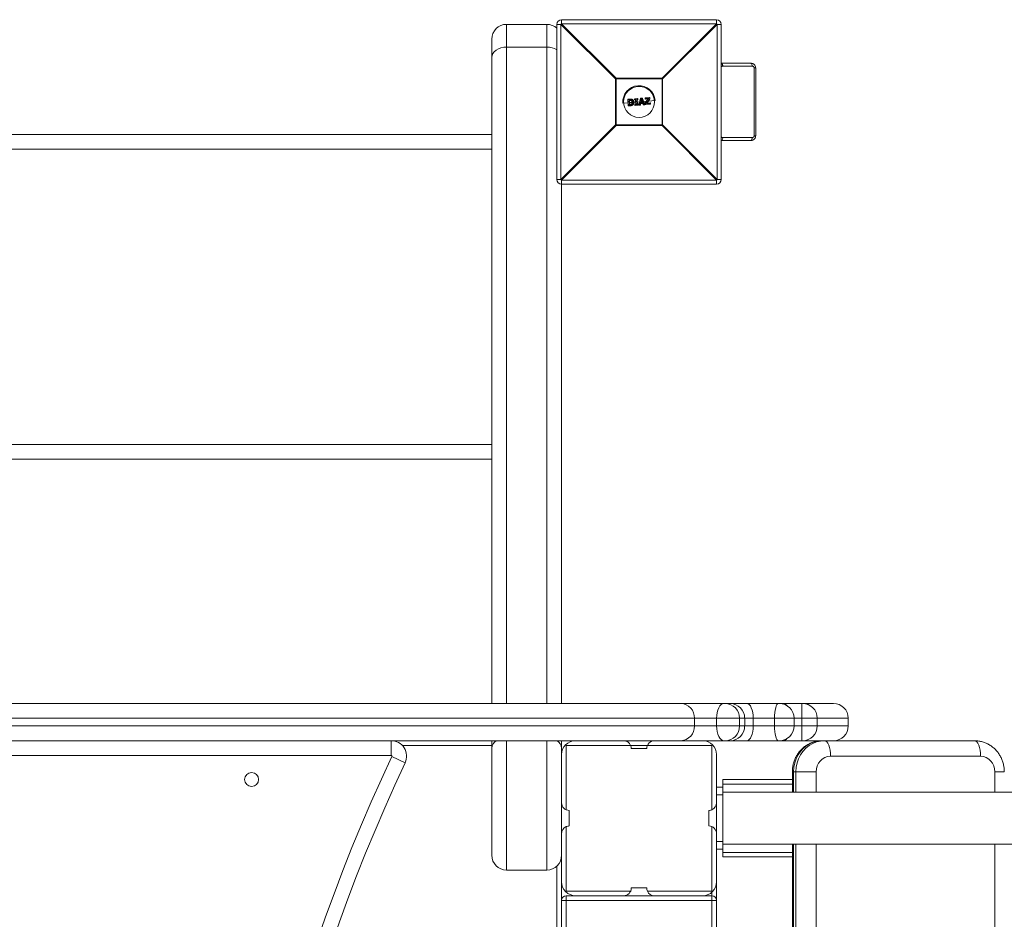
# Model space of a CAD drawing. Units: millimetres. Extents: x -5650 to 3100, y -4270 to 8180.
# Drawn here: x -2550 to -1914, y 6015 to 6595 of the extents above; entities that cross this region are included whole.
import ezdxf

# ---------------------------------------------------------------- set-up
doc = ezdxf.new("R2010")
doc.units = ezdxf.units.MM

msp = doc.modelspace()

# ---------------------------------------------------------------- linework, layer by layer
at = {"color": 7, "linetype": 'Continuous', "lineweight": 15}
for p, q in [((-2200, 6595.05), (-2200, 6592.44)), ((-2200, 6595.05), (-2100, 6595.05)), ((-2100, 6592.44), (-2100, 6595.05)), ((-2209.5, 6592.05), (-2235.5, 6592.05)), ((-2200.39, 6592.05), (-2203, 6592.05)), ((-2203, 6492.05), (-2203, 6592.05)), ((-2165.22, 6556.87), (-2200.39, 6592.05)), ((-2200.39, 6592.05), (-2200.39, 6492.05)), ((-2200, 6592.44), (-2164.82, 6557.26)), ((-2100, 6592.44), (-2200, 6592.44)), ((-2135.18, 6557.26), (-2100, 6592.44)), ((-2099.61, 6592.05), (-2134.78, 6556.87)), ((-2099.61, 6492.05), (-2099.61, 6592.05)), ((-2097, 6592.05), (-2099.61, 6592.05)), ((-2097, 6592.05), (-2097, 6492.05)), ((-2245, 6154), (-2245, 6582.55)), ((-2235.5, 6577.4), (-2209.5, 6577.4)), ((-2097, 6567.05), (-2078, 6567.05)), ((-2077, 6565.05), (-2096, 6565.05)), ((-2075.73, 6520.05), (-2075.73, 6564.05)), ((-2074.73, 6520.05), (-2074.73, 6564.05)), ((-2134.78, 6556.87), (-2165.22, 6556.87)), ((-2165.22, 6527.22), (-2165.22, 6556.87)), ((-2164.82, 6557.26), (-2135.18, 6557.26)), ((-2164.82, 6557.26), (-2164.82, 6526.83)), ((-2135.18, 6526.83), (-2135.18, 6557.26)), ((-2134.78, 6556.87), (-2134.78, 6527.22)), ((-2152.83, 6544.07), (-2150.95, 6544.22)), ((-2150.08, 6540.22), (-2149.07, 6544.22)), ((-2148.87, 6544.19), (-2149.88, 6540.16)), ((-2148.9, 6544.37), (-2148.02, 6544.44)), ((-2147.99, 6544.25), (-2148.87, 6544.19)), ((-2146.39, 6540.43), (-2147.99, 6544.25)), ((-2147.82, 6544.32), (-2146.22, 6540.51)), ((-2146.12, 6543.96), (-2146.16, 6544.38)), ((-2145.97, 6544.6), (-2143.21, 6544.81)), ((-2143.16, 6544.62), (-2145.93, 6544.41)), ((-2145.93, 6544.41), (-2145.9, 6543.99)), ((-2145.9, 6543.99), (-2143.83, 6544.15)), ((-2143.83, 6544.15), (-2145.79, 6541.02)), ((-2145.06, 6540.95), (-2143.11, 6544.07)), ((-2143.11, 6544.07), (-2143.16, 6544.62)), ((-2143, 6544.62), (-2142.95, 6544.07)), ((-2160.42, 6541.25), (-2157.17, 6541.5)), ((-2157.03, 6539.63), (-2157.32, 6543.53)), ((-2156.03, 6543.64), (-2157.16, 6543.55)), ((-2157.16, 6543.55), (-2156.86, 6539.63)), ((-2157.14, 6543.75), (-2156.01, 6543.83)), ((-2156.86, 6539.63), (-2155.72, 6539.71)), ((-2155.67, 6539.53), (-2156.81, 6539.44)), ((-2156.44, 6543.19), (-2156.22, 6543.2)), ((-2156.2, 6540.1), (-2156.44, 6543.19)), ((-2155.98, 6540.12), (-2156.2, 6540.1)), ((-2156.17, 6543), (-2156.19, 6543)), ((-2156.19, 6543), (-2155.98, 6540.33)), ((-2156.08, 6541.58), (-2154.45, 6541.71)), ((-2155.98, 6540.33), (-2155.96, 6540.33)), ((-2155.13, 6542.93), (-2155.13, 6542.93)), ((-2154.9, 6540.58), (-2154.9, 6540.58)), ((-2153.36, 6541.79), (-2152.27, 6541.87)), ((-2152.99, 6543.49), (-2153.02, 6543.86)), ((-2150.94, 6544.03), (-2152.84, 6543.88)), ((-2152.84, 6543.88), (-2152.81, 6543.52)), ((-2152.81, 6543.52), (-2152.2, 6543.56)), ((-2152.38, 6543.34), (-2152.78, 6543.31)), ((-2152.72, 6539.95), (-2152.75, 6540.32)), ((-2152.57, 6540.53), (-2152.17, 6540.56)), ((-2151.96, 6540.37), (-2152.56, 6540.32)), ((-2152.56, 6540.32), (-2152.54, 6539.96)), ((-2152.54, 6539.96), (-2150.64, 6540.1)), ((-2150.62, 6539.91), (-2152.51, 6539.77)), ((-2152.17, 6540.56), (-2152.38, 6543.34)), ((-2152.2, 6543.56), (-2151.96, 6540.37)), ((-2151.51, 6543.62), (-2150.91, 6543.66)), ((-2151.27, 6540.42), (-2151.51, 6543.62)), ((-2150.89, 6543.45), (-2151.29, 6543.42)), ((-2151.29, 6543.42), (-2151.08, 6540.65)), ((-2150.66, 6540.47), (-2151.27, 6540.42)), ((-2151.18, 6541.96), (-2149.61, 6542.08)), ((-2151.08, 6540.65), (-2150.68, 6540.68)), ((-2150.91, 6543.66), (-2150.94, 6544.03)), ((-2150.73, 6544.03), (-2150.7, 6543.67)), ((-2150.64, 6540.1), (-2150.66, 6540.47)), ((-2150.46, 6540.49), (-2150.43, 6540.13)), ((-2149.88, 6540.16), (-2149.21, 6540.21)), ((-2149.88, 6540.16), (-2149.87, 6539.97)), ((-2149.2, 6540.02), (-2149.87, 6539.97)), ((-2149.21, 6540.21), (-2149.02, 6541.11)), ((-2149.02, 6541.11), (-2147.39, 6541.23)), ((-2148.86, 6540.92), (-2149.02, 6540.18)), ((-2148.94, 6541.48), (-2148.41, 6543.85)), ((-2147.52, 6541.59), (-2148.94, 6541.48)), ((-2147.54, 6541.02), (-2148.86, 6540.92)), ((-2148.36, 6543.16), (-2148.69, 6541.7)), ((-2148.69, 6541.7), (-2147.82, 6541.77)), ((-2148.59, 6542.15), (-2147.99, 6542.2)), ((-2148.41, 6543.85), (-2147.52, 6541.59)), ((-2147.82, 6541.77), (-2148.36, 6543.16)), ((-2147.26, 6540.31), (-2147.54, 6541.02)), ((-2147.39, 6541.23), (-2147.06, 6540.37)), ((-2147.06, 6540.37), (-2146.39, 6540.43)), ((-2146.39, 6540.24), (-2147.06, 6540.18)), ((-2146.96, 6542.28), (-2145.17, 6542.41)), ((-2145.97, 6540.47), (-2146.01, 6541.01)), ((-2145.98, 6541.13), (-2144.24, 6543.91)), ((-2144.24, 6543.91), (-2145.91, 6543.78)), ((-2145.79, 6541.02), (-2145.74, 6540.47)), ((-2142.77, 6540.51), (-2145.75, 6540.28)), ((-2145.74, 6540.47), (-2142.75, 6540.7)), ((-2142.78, 6541.12), (-2145.06, 6540.95)), ((-2142.98, 6543.95), (-2144.71, 6541.18)), ((-2144.71, 6541.19), (-2142.84, 6541.33)), ((-2143.88, 6542.51), (-2139.57, 6542.84)), ((-2142.75, 6540.7), (-2142.78, 6541.12)), ((-2142.62, 6541.14), (-2142.59, 6540.73)), ((-2200.39, 6492.05), (-2165.22, 6527.22)), ((-2164.82, 6526.83), (-2200, 6491.65)), ((-2165.22, 6527.22), (-2134.78, 6527.22)), ((-2135.18, 6526.83), (-2164.82, 6526.83)), ((-2100, 6491.65), (-2135.18, 6526.83)), ((-2134.78, 6527.22), (-2099.61, 6492.05)), ((-2955, 6521.04), (-2245, 6521.04)), ((-2096, 6519.05), (-2077, 6519.05)), ((-2078, 6517.05), (-2097, 6517.05)), ((-2203, 6492.05), (-2200.39, 6492.05)), ((-2200, 6491.65), (-2100, 6491.65)), ((-2200, 6491.65), (-2200, 6154)), ((-2100, 6489.05), (-2200, 6489.05)), ((-2100, 6489.05), (-2100, 6491.65)), ((-2099.61, 6492.05), (-2097, 6492.05)), ((-2955, 6321.04), (-2245, 6321.04)), ((-3175.5, 6154), (-2024.5, 6154)), ((-2045, 6130), (-2045, 6154)), ((-2015, 6144.5), (-3185, 6144.5)), ((-2114.25, 6144.5), (-2114.25, 6139.5)), ((-2100, 6144.5), (-2100, 6139.5)), ((-2085.15, 6144.5), (-2085.15, 6139.5)), ((-2081.85, 6144.5), (-2081.85, 6139.5)), ((-2076.34, 6144.5), (-2076.34, 6139.5)), ((-2062.55, 6144.5), (-2062.55, 6139.5)), ((-2050, 6139.5), (-2050, 6144.5)), ((-2035, 6139.5), (-2035, 6144.5)), ((-2015, 6139.5), (-2015, 6144.5)), ((-3185, 6139.5), (-2015, 6139.5)), ((-1933.53, 6130), (-3175.5, 6130)), ((-2310, 6120.5), (-2310, 6130)), ((-2245, 6056.07), (-2245, 6130)), ((-2200, 6130), (-2200, 5130)), ((-2197, 6127), (-2197.36, 6127.36)), ((-2103, 6127), (-2197, 6127)), ((-2197, 6127), (-2197, 6085.42)), ((-2155, 6125), (-2145, 6125)), ((-2103, 6127), (-2102.64, 6127.36)), ((-2103, 6085.42), (-2103, 6127)), ((-2310, 6120.5), (-2890, 6120.5)), ((-2309.55, 6119.79), (-2300.95, 6115.74)), ((-2100, 6121), (-2100, 5139)), ((-1929.65, 6120), (-2026.44, 6120)), ((-2051.08, 6110), (-2051.08, 6096.75)), ((-2035.66, 6110), (-2051.08, 6110)), ((-2100, 6100), (-2096, 6100)), ((-2051.08, 6105), (-2096, 6105)), ((-2096, 6058), (-2096, 6102)), ((-2100, 6095), (-2096, 6095)), ((-903.94, 6096.75), (-2096.03, 6096.75)), ((-2195, 6075), (-2195, 6085)), ((-2105, 6085), (-2105, 6075)), ((-2197, 6074.58), (-2197, 6033)), ((-2103, 6033), (-2103, 6074.58)), ((-2100, 6065), (-2096, 6065)), ((-2096.06, 6063.25), (-903.97, 6063.25)), ((-2051.08, 6063.25), (-2051.08, 5196.75)), ((-2100, 6060), (-2096, 6060)), ((-2051.08, 6055), (-2096, 6055)), ((-2203, 5130), (-2203, 6049.14)), ((-2235.5, 6046.57), (-2209.5, 6046.57)), ((-2197.36, 6032.64), (-2197, 6033)), ((-2197, 6033), (-2155.42, 6033)), ((-2197, 6030), (-2197, 5230)), ((-2103, 6030), (-2197, 6030)), ((-2145, 6035), (-2155, 6035)), ((-2144.58, 6033), (-2103, 6033)), ((-2103, 6033), (-2102.64, 6032.64)), ((-2103, 5227.71), (-2103, 6032.29)), ((-2100, 6027), (-2200, 6027))]:
    msp.add_line(p, q, dxfattribs=at)
at = {"color": 8, "linetype": 'Continuous', "lineweight": 15}
for p, q in [((-2235.5, 6592.05), (-2235.5, 6154)), ((-2209.5, 6154), (-2209.5, 6592.05)), ((-2074.73, 6564.05), (-2075.73, 6564.05)), ((-2074.73, 6520.05), (-2075.73, 6520.05)), ((-2245, 6511.54), (-2955, 6511.54)), ((-2245, 6311.54), (-2955, 6311.54)), ((-2245, 6127), (-2302.86, 6127)), ((-2235.5, 6130), (-2235.5, 6046.57)), ((-2209.5, 6046.57), (-2209.5, 6130)), ((-2050.3, 6110), (-2050.3, 6096.75)), ((-2048.75, 6096.75), (-2048.75, 6110)), ((-2035.66, 6110), (-2035.66, 6096.75)), ((-1920.43, 6096.75), (-1920.43, 6110)), ((-1914.31, 6110), (-1920.43, 6110)), ((-2051.08, 6102), (-2096, 6102)), ((-2050.3, 6063.25), (-2050.3, 5196.75)), ((-2048.75, 5196.75), (-2048.75, 6063.25)), ((-2035.66, 6063.25), (-2035.66, 5196.75)), ((-1920.43, 5196.75), (-1920.43, 6063.25)), ((-2051.08, 6058), (-2096, 6058))]:
    msp.add_line(p, q, dxfattribs=at)
at = {"color": 7, "linetype": 'Continuous', "lineweight": 15, "flags": 128}
for points in [[(-2235.5, 6577.4), (-2237.35, 6577.27), (-2239.14, 6576.89), (-2240.78, 6576.27), (-2242.22, 6575.43), (-2243.4, 6574.42), (-2244.28, 6573.25), (-2244.82, 6571.99), (-2245, 6570.68)], [(-2096, 6565.05), (-2096.02, 6565.44), (-2096.08, 6565.81), (-2096.17, 6566.16), (-2096.29, 6566.46), (-2096.44, 6566.71), (-2096.62, 6566.89), (-2096.8, 6567.01), (-2097, 6567.05)], [(-2077, 6565.05), (-2077.02, 6565.44), (-2077.08, 6565.81), (-2077.17, 6566.16), (-2077.29, 6566.46), (-2077.44, 6566.71), (-2077.62, 6566.89), (-2077.8, 6567.01), (-2078, 6567.05)], [(-2097, 6517.05), (-2096.8, 6517.08), (-2096.62, 6517.2), (-2096.44, 6517.38), (-2096.29, 6517.63), (-2096.17, 6517.93), (-2096.08, 6518.28), (-2096.02, 6518.66), (-2096, 6519.05)], [(-2078, 6517.05), (-2077.8, 6517.08), (-2077.62, 6517.2), (-2077.44, 6517.38), (-2077.29, 6517.63), (-2077.17, 6517.93), (-2077.08, 6518.28), (-2077.02, 6518.66), (-2077, 6519.05)], [(-2100, 6144.5), (-2099.91, 6146.35), (-2099.64, 6148.14), (-2099.2, 6149.78), (-2098.61, 6151.22), (-2097.89, 6152.4), (-2097.07, 6153.28), (-2096.18, 6153.82), (-2095.25, 6154)], [(-2076.34, 6144.5), (-2076.42, 6146.35), (-2076.66, 6148.14), (-2077.04, 6149.78), (-2077.55, 6151.22), (-2078.18, 6152.4), (-2078.89, 6153.28), (-2079.67, 6153.82), (-2080.47, 6154)], [(-2062.55, 6144.5), (-2062.51, 6146.35), (-2062.37, 6148.14), (-2062.14, 6149.78), (-2061.84, 6151.22), (-2061.47, 6152.4), (-2061.06, 6153.28), (-2060.6, 6153.82), (-2060.13, 6154)], [(-2095.25, 6130), (-2096.18, 6130.18), (-2097.07, 6130.72), (-2097.89, 6131.6), (-2098.61, 6132.78), (-2099.2, 6134.22), (-2099.64, 6135.86), (-2099.91, 6137.65), (-2100, 6139.5)], [(-2080.47, 6130), (-2079.67, 6130.18), (-2078.89, 6130.72), (-2078.18, 6131.6), (-2077.55, 6132.78), (-2077.04, 6134.22), (-2076.66, 6135.86), (-2076.42, 6137.65), (-2076.34, 6139.5)], [(-2060.13, 6130), (-2060.6, 6130.18), (-2061.06, 6130.72), (-2061.47, 6131.6), (-2061.84, 6132.78), (-2062.14, 6134.22), (-2062.37, 6135.86), (-2062.51, 6137.65), (-2062.55, 6139.5)], [(-2031.87, 6130), (-2034.49, 6129.8), (-2037.06, 6129.19), (-2039.53, 6128.19), (-2041.83, 6126.83), (-2043.94, 6125.11), (-2045.8, 6123.1), (-2047.38, 6120.81), (-2048.64, 6118.31), (-2049.56, 6115.63), (-2050.11, 6112.85), (-2050.3, 6110)], [(-2048.75, 6110), (-2048.56, 6112.85), (-2048, 6115.63), (-2047.09, 6118.31), (-2045.82, 6120.81), (-2044.25, 6123.1), (-2042.39, 6125.11), (-2040.28, 6126.83), (-2037.97, 6128.19), (-2035.51, 6129.19), (-2032.94, 6129.8), (-2030.32, 6130)], [(-2026.44, 6120), (-2026.51, 6121.95), (-2026.73, 6123.83), (-2027.09, 6125.56), (-2027.57, 6127.07), (-2028.16, 6128.31), (-2028.83, 6129.24), (-2029.56, 6129.81), (-2030.32, 6130)], [(-1929.65, 6120), (-1929.73, 6121.95), (-1929.95, 6123.83), (-1930.31, 6125.56), (-1930.79, 6127.07), (-1931.38, 6128.31), (-1932.05, 6129.24), (-1932.77, 6129.81), (-1933.53, 6130)]]:
    msp.add_lwpolyline(points, dxfattribs=at)
at = {"color": 8, "linetype": 'Continuous', "lineweight": 15, "flags": 128}
for points in [[(-2041.32, 6153.45), (-2042.42, 6153.82), (-2043.96, 6154)], [(-2043.96, 6130), (-2042.42, 6130.18), (-2041.32, 6130.55)]]:
    msp.add_lwpolyline(points, dxfattribs=at)
at = {"color": 7, "linetype": 'Continuous', "lineweight": 15}
for centre, radius in [((-2150, 6542.05), 10), ((-2400, 6105), 4.5)]:
    msp.add_circle(centre, radius, dxfattribs=at)
for centre, radius, start, end in [((-2200, 6592.05), 3, 90, 180), ((-2100, 6592.05), 3, 0, 90), ((-2235.5, 6582.55), 9.5, 90, 180), ((-2209.5, 6582.55), 9.5, 46.82645, 90), ((-2177.37, 6569.41), 32.29, 134.50861, 135.49139), ((-2122.63, 6569.41), 32.29, 44.50861, 45.49139), ((-2142.19, 6534.24), 32.29, 134.50861, 135.49139), ((-2157.81, 6534.24), 32.29, 44.50861, 45.49139), ((-2150, 6542.05), 10.45, 4.35375, 184.35375), ((-2152.82, 6543.87), 0.2, 94.35375, 184.35375), ((-2152.21, 6543.98), 0.635, 171.28931, 188.42785), ((-2148.81, 6544.24), 2.14, 180.51157, 185.57062), ((-2150.93, 6544.02), 0.2, 4.35375, 94.35375), ((-2148.88, 6544.17), 0.2, 94.35375, 165.9222), ((-2149.12, 6543.42), 0.8, 72.25708, 86.88368), ((-2150.18, 6544.13), 1.31, 2.36854, 10.63708), ((-2148.78, 6544.24), 0.783, 1.0409, 14.9143), ((-2148.01, 6544.24), 0.2, 22.78529, 94.35375), ((-2147.45, 6543.07), 1.3, 106.55748, 114.72166), ((-2145.96, 6544.4), 0.2, 94.35375, 184.35375), ((-2145.92, 6543.38), 1.03, 91.0017, 103.49458), ((-2146.35, 6544.42), 0.416, 358.18345, 24.63556), ((-2143.43, 6544.64), 0.272, 355.17949, 36.71755), ((-2143.19, 6544.61), 0.2, 4.35375, 94.35375), ((-2143.07, 6543.97), 0.657, 83.28261, 97.41432), ((-2143.24, 6543.79), 0.303, 31.44227, 65.2908), ((-2143.01, 6543.17), 0.896, 86.26776, 96.60454), ((-2143.15, 6544.05), 0.2, 328.02552, 4.35375), ((-2157.12, 6543.55), 0.2, 94.35375, 184.35375), ((-2157.15, 6542.9), 0.657, 91.29325, 105.42795), ((-2156.9, 6543.62), 0.271, 151.94295, 193.53803), ((-2156.95, 6540.33), 0.709, 264.11111, 277.19051), ((-2156.83, 6539.64), 0.2, 184.35375, 274.35375), ((-2156.59, 6539.6), 0.273, 175.14445, 216.68714), ((-2152.82, 6543.08), 0.806, 91.23191, 104.45568), ((-2152.78, 6542.54), 0.978, 91.77797, 102.6607), ((-2152.79, 6543.51), 0.2, 184.35375, 274.35375), ((-2152.08, 6543.52), 0.728, 180.1265, 196.69109), ((-2152.55, 6540.33), 0.2, 94.35375, 184.35375), ((-2152.69, 6541.39), 1.08, 266.81142, 276.6953), ((-2152.65, 6540.82), 0.87, 265.01226, 277.24493), ((-2152.52, 6539.97), 0.2, 184.35375, 274.35375), ((-2151.85, 6540.43), 0.724, 171.99071, 188.57337), ((-2151.9, 6539.96), 0.639, 180.27442, 197.38282), ((-2150.81, 6543.12), 0.921, 84.81096, 97.56956), ((-2150.77, 6542.55), 1.12, 86.50854, 97.00441), ((-2148.45, 6543.8), 2.46, 183.09718, 187.97774), ((-2150.9, 6543.65), 0.2, 274.35375, 4.35375), ((-2148.23, 6540.71), 2.45, 180.72205, 185.60825), ((-2150.66, 6540.48), 0.2, 4.35375, 94.35375), ((-2150.71, 6541.7), 1.23, 271.94498, 281.47617), ((-2150.66, 6541.1), 0.995, 271.37685, 283.17719), ((-2148.49, 6540.22), 2.15, 183.1356, 188.18529), ((-2150.63, 6540.11), 0.2, 274.35375, 4.35375), ((-2149.68, 6541.17), 1.03, 247.47925, 258.75759), ((-2149.88, 6540.17), 0.2, 165.9222, 274.35375), ((-2148.94, 6541.25), 1.08, 254.99173, 265.3296), ((-2151.83, 6539.97), 2.62, 1.21189, 5.35309), ((-2149.22, 6540.22), 0.2, 274.35375, 347.51088), ((-2147.38, 6541.06), 0.757, 279.22796, 295.34711), ((-2147.07, 6540.38), 0.2, 201.19661, 274.35375), ((-2147.66, 6540.28), 0.614, 350.76748, 8.60121), ((-2146.57, 6540.97), 0.576, 288.4421, 306.98913), ((-2146.41, 6540.43), 0.2, 274.35375, 22.78529), ((-2146.88, 6540.34), 0.501, 347.60644, 9.53893), ((-2145.86, 6542.7), 1.29, 91.68179, 101.62289), ((-2145.92, 6543.98), 0.2, 184.35375, 274.35375), ((-2145.81, 6541.02), 0.2, 148.03143, 184.35375), ((-2145.96, 6542.55), 1.55, 268.30788, 276.57295), ((-2146.65, 6539.74), 1.54, 55.80076, 64.10905), ((-2145.89, 6541.57), 1.11, 265.89274, 277.4511), ((-2145.77, 6540.48), 0.2, 184.35375, 274.35375), ((-2146.37, 6543.9), 0.474, 345.15204, 10.80011), ((-2146.16, 6540.4), 0.428, 344.62687, 10.39353), ((-2143.08, 6541.15), 0.301, 354.48151, 35.62715), ((-2142.82, 6541.13), 0.2, 4.35375, 94.35375), ((-2142.81, 6542.03), 0.903, 272.13366, 282.3503), ((-2142.79, 6540.71), 0.2, 274.35375, 4.35375), ((-2143.01, 6540.64), 0.27, 331.61995, 13.64869), ((-2142.77, 6541.41), 0.706, 271.51754, 284.62078), ((-2142.19, 6549.85), 32.29, 224.50861, 225.49139), ((-2157.81, 6549.85), 32.29, 314.50861, 315.49139), ((-2200, 6492.05), 3, 180, 270), ((-2177.37, 6514.68), 32.29, 224.50861, 225.49139), ((-2122.63, 6514.68), 32.29, 314.50861, 315.49139), ((-2100, 6492.05), 3, 270, 360), ((-2123.41, 6144.84), 9.17, 357.86245, 87.68963), ((-2094.58, 6144.57), 9.43, 359.58216, 89.57597), ((-2091.29, 6144.57), 9.43, 359.58216, 89.57597), ((-2059.5, 6144.5), 9.5, 360, 90), ((-2044.5, 6144.5), 9.5, 360, 90), ((-2024.5, 6144.5), 9.5, 360, 90), ((-2123.41, 6139.16), 9.17, 272.31037, 2.13755), ((-2094.58, 6139.43), 9.43, 270.42403, 0.41784), ((-2091.29, 6139.43), 9.43, 270.42403, 0.41784), ((-2059.5, 6139.5), 9.5, 270, 0), ((-2044.5, 6139.5), 9.5, 270, 0), ((-2024.5, 6139.5), 9.5, 270, 0), ((-2310, 6120), 10, 334.78052, 90), ((-2191, 6121), 9, 90, 180), ((-2160, 6125), 5, 23.57818, 90), ((-2160, 6125), 5, 0.00002, 23.57817), ((-2140, 6125), 5, 90, 180), ((-2109, 6121), 9, 360, 90), ((-1269.62, 5630), 1149.5, 154.78052, 205.21948), ((-2310, 6120), 0.5, 334.78052, 90), ((-2026.03, 6110.38), 9.63, 92.42578, 182.23593), ((-1930.06, 6110.38), 9.63, 357.76407, 87.57422), ((-1269.62, 5630), 1140, 154.78052, 205.21948), ((-2195, 6090), 5, 180, 270), ((-2105, 6090), 5, 293.57818, 0), ((-2105, 6090), 5, 270.00002, 293.57817), ((-2195, 6070), 5, 113.57818, 180), ((-2195, 6070), 5, 90.00002, 113.57817), ((-2105, 6070), 5, 0, 90), ((-2235.5, 6056.07), 9.5, 180, 270), ((-2209.5, 6056.07), 9.5, 270, 0), ((-2191, 6039), 9, 180, 270), ((-2109, 6039), 9, 270, 360), ((-2197, 6027), 3, 90, 180), ((-2160, 6035), 5, 270, 360), ((-2140, 6035), 5, 180.00002, 203.57817), ((-2140, 6035), 5, 203.57818, 270), ((-2103, 6027), 3, 0, 90)]:
    msp.add_arc(centre, radius, start, end, dxfattribs=at)
at = {"color": 8, "linetype": 'Continuous', "lineweight": 15}
for centre, radius, start, end in [((-2209.31, 6565.56), 11.84, 57.80572, 90.93374), ((-2057.23, 6150.77), 3.24, 34.9978, 85.66016), ((-2057.23, 6133.23), 3.24, 274.33984, 325.0022), ((-2238.91, 6124.84), 6.1, 122.11002, 176.51626), ((-2206.2, 6124.77), 6.21, 4.02819, 57.34553)]:
    msp.add_arc(centre, radius, start, end, dxfattribs=at)
for points, knots in [([(-2096, 6565.05), (-2096.14, 6565.03), (-2096.43, 6565.01), (-2096.79, 6564.86), (-2096.95, 6564.67), (-2097, 6564.62)], [0, 0, 0, 0, 0.376509, 0.817442, 1, 1, 1, 1]), ([(-2097, 6519.46), (-2096.98, 6519.44), (-2096.86, 6519.29), (-2096.52, 6519.11), (-2096.19, 6519.07), (-2096, 6519.05)], [0, 0, 0, 0, 0.083572, 0.484585, 1, 1, 1, 1])]:
    msp.add_open_spline(points, degree=3, knots=knots, dxfattribs=at)
at = {"color": 7, "linetype": 'Continuous', "lineweight": 15}
for points, knots in [([(-2074.74, 6564.04), (-2074.73, 6564.05), (-2074.69, 6564.35), (-2074.85, 6564.93), (-2075.21, 6565.67), (-2075.77, 6566.27), (-2076.49, 6566.74), (-2077.26, 6567.02), (-2077.79, 6567.01), (-2078, 6567.01)], [0, 0, 0, 0, 0.004033, 0.187349, 0.341658, 0.502693, 0.677386, 0.868226, 1, 1, 1, 1]), ([(-2075.73, 6564.05), (-2075.73, 6564.21), (-2075.79, 6564.37), (-2075.97, 6564.62), (-2076.08, 6564.73), (-2076.32, 6564.89), (-2076.45, 6564.95), (-2076.72, 6565.03), (-2076.86, 6565.05), (-2077, 6565.05)], [0, 0, 0, 0, 0.25, 0.25, 0.5, 0.5, 0.75, 0.75, 1, 1, 1, 1]), ([(-2144.24, 6543.91), (-2144.24, 6543.91), (-2144.23, 6543.91), (-2144.2, 6543.92), (-2144.19, 6543.93), (-2144.14, 6543.96), (-2144.1, 6543.99), (-2143.98, 6544.05), (-2143.91, 6544.1), (-2143.83, 6544.15)], [0, 0, 0, 0, 0.125, 0.125, 0.25, 0.25, 0.5, 0.5, 1, 1, 1, 1]), ([(-2156.19, 6543), (-2156.19, 6543), (-2156.21, 6543), (-2156.24, 6543.03), (-2156.26, 6543.05), (-2156.34, 6543.1), (-2156.39, 6543.14), (-2156.44, 6543.19)], [0, 0, 0, 0, 0.25, 0.25, 0.5, 0.5, 1, 1, 1, 1]), ([(-2156.22, 6543.2), (-2156.02, 6543.22), (-2155.83, 6543.23), (-2155.54, 6543.24), (-2155.44, 6543.23), (-2155.3, 6543.2), (-2155.25, 6543.19), (-2155.16, 6543.16), (-2155.12, 6543.14), (-2155.07, 6543.12)], [0, 0, 0, 0, 0.5, 0.5, 0.75, 0.75, 0.875, 0.875, 1, 1, 1, 1]), ([(-2156.17, 6543), (-2156.18, 6543), (-2156.19, 6543.02), (-2156.2, 6543.1), (-2156.21, 6543.15), (-2156.22, 6543.2)], [0, 0, 0, 0, 0.5, 0.5, 1, 1, 1, 1]), ([(-2155.98, 6540.33), (-2155.99, 6540.33), (-2156, 6540.32), (-2156.03, 6540.29), (-2156.05, 6540.27), (-2156.12, 6540.2), (-2156.16, 6540.15), (-2156.2, 6540.1)], [0, 0, 0, 0, 0.25, 0.25, 0.5, 0.5, 1, 1, 1, 1]), ([(-2155.13, 6542.93), (-2155.17, 6542.95), (-2155.21, 6542.97), (-2155.29, 6542.99), (-2155.34, 6543), (-2155.42, 6543.02), (-2155.46, 6543.03), (-2155.55, 6543.03), (-2155.6, 6543.03), (-2155.82, 6543.02), (-2155.99, 6543.01), (-2156.17, 6543)], [0, 0, 0, 0, 0.125, 0.125, 0.25, 0.25, 0.375, 0.375, 0.5, 0.5, 1, 1, 1, 1]), ([(-2156.01, 6543.83), (-2156.02, 6543.83), (-2156.03, 6543.81), (-2156.04, 6543.74), (-2156.04, 6543.69), (-2156.03, 6543.64)], [0, 0, 0, 0, 0.5, 0.5, 1, 1, 1, 1]), ([(-2154.53, 6543.44), (-2154.58, 6543.47), (-2154.64, 6543.5), (-2154.76, 6543.55), (-2154.82, 6543.57), (-2155.01, 6543.63), (-2155.13, 6543.64), (-2155.52, 6543.67), (-2155.78, 6543.66), (-2156.03, 6543.64)], [0, 0, 0, 0, 0.125, 0.125, 0.25, 0.25, 0.5, 0.5, 1, 1, 1, 1]), ([(-2156.01, 6543.83), (-2155.74, 6543.85), (-2155.47, 6543.86), (-2155.06, 6543.83), (-2154.92, 6543.81), (-2154.72, 6543.75), (-2154.66, 6543.73), (-2154.53, 6543.67), (-2154.47, 6543.64), (-2154.41, 6543.61)], [0, 0, 0, 0, 0.5, 0.5, 0.75, 0.75, 0.875, 0.875, 1, 1, 1, 1]), ([(-2155.96, 6540.33), (-2155.97, 6540.33), (-2155.98, 6540.3), (-2155.99, 6540.23), (-2155.99, 6540.17), (-2155.98, 6540.12)], [0, 0, 0, 0, 0.5, 0.5, 1, 1, 1, 1]), ([(-2154.8, 6540.41), (-2154.85, 6540.38), (-2154.89, 6540.35), (-2154.98, 6540.3), (-2155.03, 6540.27), (-2155.17, 6540.22), (-2155.27, 6540.19), (-2155.47, 6540.16), (-2155.57, 6540.15), (-2155.78, 6540.13), (-2155.88, 6540.13), (-2155.98, 6540.12)], [0, 0, 0, 0, 0.125, 0.125, 0.25, 0.25, 0.5, 0.5, 0.75, 0.75, 1, 1, 1, 1]), ([(-2155.96, 6540.33), (-2155.78, 6540.34), (-2155.59, 6540.36), (-2155.32, 6540.39), (-2155.23, 6540.41), (-2155.1, 6540.46), (-2155.06, 6540.48), (-2154.98, 6540.52), (-2154.94, 6540.55), (-2154.9, 6540.58)], [0, 0, 0, 0, 0.5, 0.5, 0.75, 0.75, 0.875, 0.875, 1, 1, 1, 1]), ([(-2155.72, 6539.71), (-2155.6, 6539.73), (-2155.47, 6539.74), (-2155.22, 6539.77), (-2155.1, 6539.8), (-2154.85, 6539.85), (-2154.73, 6539.89), (-2154.56, 6539.97), (-2154.5, 6540), (-2154.39, 6540.06), (-2154.34, 6540.1), (-2154.29, 6540.14)], [0, 0, 0, 0, 0.25, 0.25, 0.5, 0.5, 0.75, 0.75, 0.875, 0.875, 1, 1, 1, 1]), ([(-2155.67, 6539.53), (-2155.68, 6539.53), (-2155.69, 6539.55), (-2155.71, 6539.62), (-2155.72, 6539.66), (-2155.72, 6539.71)], [0, 0, 0, 0, 0.5, 0.5, 1, 1, 1, 1]), ([(-2154.14, 6539.99), (-2154.2, 6539.95), (-2154.25, 6539.91), (-2154.37, 6539.84), (-2154.43, 6539.81), (-2154.61, 6539.72), (-2154.74, 6539.68), (-2155, 6539.62), (-2155.14, 6539.59), (-2155.4, 6539.55), (-2155.54, 6539.54), (-2155.67, 6539.53)], [0, 0, 0, 0, 0.125, 0.125, 0.25, 0.25, 0.5, 0.5, 0.75, 0.75, 1, 1, 1, 1]), ([(-2155.13, 6542.93), (-2155.14, 6542.94), (-2155.13, 6542.96), (-2155.11, 6543.03), (-2155.09, 6543.07), (-2155.07, 6543.12)], [0, 0, 0, 0, 0.5, 0.5, 1, 1, 1, 1]), ([(-2154.45, 6541.79), (-2154.46, 6541.91), (-2154.48, 6542.02), (-2154.53, 6542.25), (-2154.57, 6542.36), (-2154.68, 6542.56), (-2154.75, 6542.66), (-2154.88, 6542.78), (-2154.93, 6542.81), (-2155.03, 6542.88), (-2155.08, 6542.91), (-2155.13, 6542.93)], [0, 0, 0, 0, 0.25, 0.25, 0.5, 0.5, 0.75, 0.75, 0.875, 0.875, 1, 1, 1, 1]), ([(-2155.07, 6543.12), (-2155.01, 6543.09), (-2154.95, 6543.06), (-2154.84, 6542.98), (-2154.79, 6542.94), (-2154.64, 6542.81), (-2154.55, 6542.7), (-2154.42, 6542.46), (-2154.37, 6542.33), (-2154.31, 6542.07), (-2154.29, 6541.94), (-2154.27, 6541.8)], [0, 0, 0, 0, 0.125, 0.125, 0.25, 0.25, 0.5, 0.5, 0.75, 0.75, 1, 1, 1, 1]), ([(-2154.9, 6540.58), (-2154.85, 6540.61), (-2154.81, 6540.65), (-2154.73, 6540.73), (-2154.7, 6540.77), (-2154.6, 6540.91), (-2154.55, 6541.01), (-2154.48, 6541.22), (-2154.46, 6541.34), (-2154.44, 6541.56), (-2154.44, 6541.67), (-2154.45, 6541.79)], [0, 0, 0, 0, 0.125, 0.125, 0.25, 0.25, 0.5, 0.5, 0.75, 0.75, 1, 1, 1, 1]), ([(-2154.9, 6540.58), (-2154.9, 6540.57), (-2154.9, 6540.55), (-2154.86, 6540.49), (-2154.83, 6540.45), (-2154.8, 6540.41)], [0, 0, 0, 0, 0.5, 0.5, 1, 1, 1, 1]), ([(-2154.27, 6541.8), (-2154.27, 6541.67), (-2154.26, 6541.54), (-2154.29, 6541.28), (-2154.31, 6541.15), (-2154.4, 6540.91), (-2154.46, 6540.79), (-2154.57, 6540.63), (-2154.61, 6540.58), (-2154.7, 6540.49), (-2154.75, 6540.45), (-2154.8, 6540.41)], [0, 0, 0, 0, 0.25, 0.25, 0.5, 0.5, 0.75, 0.75, 0.875, 0.875, 1, 1, 1, 1]), ([(-2154.41, 6543.61), (-2154.41, 6543.62), (-2154.43, 6543.6), (-2154.47, 6543.54), (-2154.5, 6543.49), (-2154.53, 6543.44)], [0, 0, 0, 0, 0.5, 0.5, 1, 1, 1, 1]), ([(-2153.58, 6541.85), (-2153.59, 6542.01), (-2153.62, 6542.17), (-2153.7, 6542.49), (-2153.77, 6542.64), (-2153.93, 6542.92), (-2154.03, 6543.05), (-2154.2, 6543.22), (-2154.26, 6543.27), (-2154.39, 6543.36), (-2154.46, 6543.4), (-2154.53, 6543.44)], [0, 0, 0, 0, 0.25, 0.25, 0.5, 0.5, 0.75, 0.75, 0.875, 0.875, 1, 1, 1, 1]), ([(-2154.45, 6541.79), (-2154.45, 6541.79), (-2154.43, 6541.79), (-2154.37, 6541.8), (-2154.32, 6541.8), (-2154.27, 6541.8)], [0, 0, 0, 0, 0.5, 0.5, 1, 1, 1, 1]), ([(-2154.41, 6543.61), (-2154.33, 6543.57), (-2154.25, 6543.52), (-2154.11, 6543.42), (-2154.05, 6543.36), (-2153.86, 6543.18), (-2153.75, 6543.03), (-2153.61, 6542.81), (-2153.57, 6542.73), (-2153.5, 6542.56), (-2153.48, 6542.48), (-2153.4, 6542.22), (-2153.38, 6542.04), (-2153.36, 6541.86)], [0, 0, 0, 0, 0.125, 0.125, 0.25, 0.25, 0.5, 0.5, 0.625, 0.625, 0.75, 0.75, 1, 1, 1, 1]), ([(-2154.29, 6540.14), (-2154.22, 6540.19), (-2154.16, 6540.24), (-2154.05, 6540.35), (-2154, 6540.41), (-2153.86, 6540.61), (-2153.78, 6540.75), (-2153.66, 6541.05), (-2153.62, 6541.21), (-2153.58, 6541.44), (-2153.57, 6541.52), (-2153.57, 6541.69), (-2153.57, 6541.77), (-2153.58, 6541.85)], [0, 0, 0, 0, 0.125, 0.125, 0.25, 0.25, 0.5, 0.5, 0.75, 0.75, 0.875, 0.875, 1, 1, 1, 1]), ([(-2154.14, 6539.99), (-2154.15, 6539.98), (-2154.17, 6540), (-2154.22, 6540.05), (-2154.26, 6540.09), (-2154.29, 6540.14)], [0, 0, 0, 0, 0.5, 0.5, 1, 1, 1, 1]), ([(-2153.36, 6541.86), (-2153.36, 6541.78), (-2153.35, 6541.69), (-2153.36, 6541.51), (-2153.36, 6541.42), (-2153.4, 6541.16), (-2153.45, 6540.98), (-2153.58, 6540.66), (-2153.67, 6540.51), (-2153.83, 6540.29), (-2153.88, 6540.22), (-2154.01, 6540.1), (-2154.07, 6540.04), (-2154.14, 6539.99)], [0, 0, 0, 0, 0.125, 0.125, 0.25, 0.25, 0.5, 0.5, 0.75, 0.75, 0.875, 0.875, 1, 1, 1, 1]), ([(-2153.36, 6541.86), (-2153.36, 6541.86), (-2153.38, 6541.86), (-2153.47, 6541.86), (-2153.52, 6541.85), (-2153.58, 6541.85)], [0, 0, 0, 0, 0.5, 0.5, 1, 1, 1, 1]), ([(-2152.38, 6543.34), (-2152.38, 6543.35), (-2152.35, 6543.39), (-2152.28, 6543.47), (-2152.24, 6543.52), (-2152.2, 6543.56)], [0, 0, 0, 0, 0.5, 0.5, 1, 1, 1, 1]), ([(-2152.17, 6540.56), (-2152.16, 6540.56), (-2152.13, 6540.52), (-2152.05, 6540.45), (-2152.01, 6540.41), (-2151.96, 6540.37)], [0, 0, 0, 0, 0.5, 0.5, 1, 1, 1, 1]), ([(-2151.29, 6543.42), (-2151.29, 6543.42), (-2151.3, 6543.43), (-2151.33, 6543.46), (-2151.35, 6543.47), (-2151.41, 6543.53), (-2151.46, 6543.57), (-2151.51, 6543.62)], [0, 0, 0, 0, 0.25, 0.25, 0.5, 0.5, 1, 1, 1, 1]), ([(-2151.08, 6540.65), (-2151.08, 6540.65), (-2151.08, 6540.64), (-2151.11, 6540.61), (-2151.13, 6540.59), (-2151.18, 6540.52), (-2151.22, 6540.47), (-2151.27, 6540.42)], [0, 0, 0, 0, 0.25, 0.25, 0.5, 0.5, 1, 1, 1, 1]), ([(-2148.86, 6540.92), (-2148.86, 6540.92), (-2148.88, 6540.95), (-2148.94, 6541.02), (-2148.98, 6541.06), (-2149.02, 6541.11)], [0, 0, 0, 0, 0.5, 0.5, 1, 1, 1, 1]), ([(-2148.69, 6541.7), (-2148.69, 6541.7), (-2148.7, 6541.69), (-2148.74, 6541.66), (-2148.76, 6541.64), (-2148.83, 6541.57), (-2148.89, 6541.53), (-2148.94, 6541.48)], [0, 0, 0, 0, 0.25, 0.25, 0.5, 0.5, 1, 1, 1, 1]), ([(-2148.36, 6543.16), (-2148.36, 6543.17), (-2148.36, 6543.19), (-2148.37, 6543.25), (-2148.37, 6543.28), (-2148.37, 6543.36), (-2148.38, 6543.42), (-2148.39, 6543.61), (-2148.4, 6543.73), (-2148.41, 6543.85)], [0, 0, 0, 0, 0.125, 0.125, 0.25, 0.25, 0.5, 0.5, 1, 1, 1, 1]), ([(-2147.82, 6541.77), (-2147.82, 6541.77), (-2147.8, 6541.76), (-2147.76, 6541.73), (-2147.73, 6541.72), (-2147.64, 6541.67), (-2147.58, 6541.63), (-2147.52, 6541.59)], [0, 0, 0, 0, 0.25, 0.25, 0.5, 0.5, 1, 1, 1, 1]), ([(-2147.54, 6541.02), (-2147.53, 6541.02), (-2147.51, 6541.05), (-2147.45, 6541.13), (-2147.42, 6541.18), (-2147.39, 6541.23)], [0, 0, 0, 0, 0.5, 0.5, 1, 1, 1, 1]), ([(-2144.71, 6541.18), (-2144.71, 6541.17), (-2144.74, 6541.16), (-2144.79, 6541.12), (-2144.82, 6541.1), (-2144.92, 6541.04), (-2144.99, 6540.99), (-2145.06, 6540.95)], [0, 0, 0, 0, 0.25, 0.25, 0.5, 0.5, 1, 1, 1, 1]), ([(-2077.94, 6517.08), (-2077.8, 6517.08), (-2077.29, 6517.05), (-2076.51, 6517.34), (-2075.69, 6517.87), (-2075.12, 6518.56), (-2074.78, 6519.31), (-2074.76, 6519.82), (-2074.76, 6520.05)], [0, 0, 0, 0, 0.088806, 0.315465, 0.509077, 0.689938, 0.864135, 1, 1, 1, 1]), ([(-2077, 6519.05), (-2076.72, 6519.05), (-2076.44, 6519.12), (-2076.08, 6519.37), (-2075.97, 6519.47), (-2075.79, 6519.73), (-2075.73, 6519.88), (-2075.73, 6520.05)], [0, 0, 0, 0, 0.5, 0.5, 0.75, 0.75, 1, 1, 1, 1]), ([(-2031.87, 6130), (-2032.49, 6129.98), (-2033.92, 6129.94), (-2036.12, 6129.55), (-2038.44, 6128.85), (-2040.65, 6127.85), (-2042.72, 6126.58), (-2044.62, 6125.04), (-2046.32, 6123.27), (-2047.79, 6121.29), (-2049.02, 6119.13), (-2049.99, 6116.82), (-2050.66, 6114.4), (-2051.03, 6112.11), (-2051.07, 6110.63), (-2051.08, 6110)], [0, 0, 0, 0, 0.061195, 0.140257, 0.219238, 0.298226, 0.37732, 0.456609, 0.536162, 0.61603, 0.696236, 0.776784, 0.857659, 0.938829, 1, 1, 1, 1]), ([(-1914.31, 6110), (-1914.33, 6110.6), (-1914.36, 6112.04), (-1914.71, 6114.31), (-1915.39, 6116.76), (-1916.36, 6119.11), (-1917.61, 6121.31), (-1919.13, 6123.33), (-1920.87, 6125.13), (-1922.83, 6126.68), (-1924.95, 6127.96), (-1927.21, 6128.95), (-1929.57, 6129.62), (-1931.69, 6129.95), (-1933.01, 6129.99), (-1933.53, 6130)], [0, 0, 0, 0, 0.057569, 0.139237, 0.22103, 0.302845, 0.384602, 0.466216, 0.547603, 0.628692, 0.709429, 0.789786, 0.869766, 0.949401, 1, 1, 1, 1]), ([(-2096, 6102), (-2096, 6102.21), (-2096, 6102.42), (-2096, 6102.83), (-2096, 6103.03), (-2096, 6103.4), (-2096, 6103.58), (-2096, 6103.91), (-2096, 6104.05), (-2096, 6104.32), (-2096, 6104.44), (-2096, 6104.64), (-2096, 6104.73), (-2096, 6104.86), (-2096, 6104.91), (-2096, 6104.98), (-2096, 6105), (-2096, 6105)], [0, 0, 0, 0, 0.125, 0.125, 0.25, 0.25, 0.375, 0.375, 0.5, 0.5, 0.625, 0.625, 0.75, 0.75, 0.875, 0.875, 1, 1, 1, 1]), ([(-2096, 6055), (-2096, 6055), (-2096, 6055.07), (-2096, 6055.34), (-2096, 6055.54), (-2096, 6056.08), (-2096, 6056.41), (-2096, 6056.97), (-2096, 6057.17), (-2096, 6057.58), (-2096, 6057.79), (-2096, 6058)], [0, 0, 0, 0, 0.25, 0.25, 0.5, 0.5, 0.75, 0.75, 0.875, 0.875, 1, 1, 1, 1])]:
    msp.add_open_spline(points, degree=3, knots=knots, dxfattribs=at)
for points in [[(-2156.01, 6543.83), (-2156.01, 6543.83), (-2156.01, 6543.83), (-2156.01, 6543.83)], [(-2155.67, 6539.53), (-2155.67, 6539.53), (-2155.67, 6539.53), (-2155.67, 6539.53)], [(-2155.13, 6542.93), (-2155.13, 6542.93), (-2155.13, 6542.93), (-2155.13, 6542.93)], [(-2154.41, 6543.61), (-2154.41, 6543.61), (-2154.41, 6543.61), (-2154.41, 6543.61)]]:
    msp.add_open_spline(points, degree=3, dxfattribs=at)

doc.saveas('drawing.dxf')
